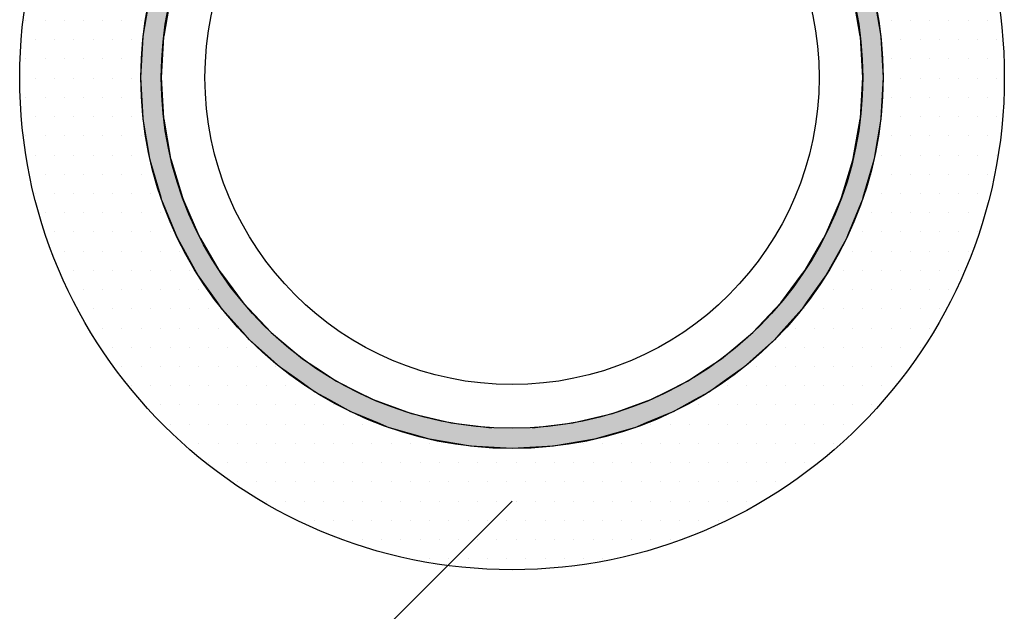
# Model space of a CAD drawing. Extents: x 183 to 2240, y -4655 to -3311.
# Drawn here: x 405 to 565, y -4406 to -4309 of the extents above; entities that cross this region are included whole.
import ezdxf

# ---------------------------------------------------------------- set-up
doc = ezdxf.new("R2010")
doc.units = 0
doc.header["$LTSCALE"] = 2
doc.layers.get('0').update_dxf_attribs({"linetype": 'CONTINUOUS'})

# ---------------------------------------------------------------- blocks, each defined once
blk = doc.blocks.new('*X671')
at = {"color": 0}
for p, q in [((405.625, -4309.5), (405.625, -4309.5)), ((408.75, -4309.5), (408.75, -4309.5)), ((411.875, -4309.5), (411.875, -4309.5)), ((415, -4309.5), (415, -4309.5)), ((418.125, -4309.5), (418.125, -4309.5)), ((421.25, -4309.5), (421.25, -4309.5)), ((424.375, -4309.5), (424.375, -4309.5)), ((546.25, -4309.5), (546.25, -4309.5)), ((549.375, -4309.5), (549.375, -4309.5)), ((552.5, -4309.5), (552.5, -4309.5)), ((555.625, -4309.5), (555.625, -4309.5)), ((558.75, -4309.5), (558.75, -4309.5)), ((561.875, -4309.5), (561.875, -4309.5)), ((407.1875, -4312.625), (407.1875, -4312.625)), ((410.3125, -4312.625), (410.3125, -4312.625)), ((413.4375, -4312.625), (413.4375, -4312.625)), ((416.5625, -4312.625), (416.5625, -4312.625)), ((419.6875, -4312.625), (419.6875, -4312.625)), ((422.8125, -4312.625), (422.8125, -4312.625)), ((544.6875, -4312.625), (544.6875, -4312.625)), ((547.8125, -4312.625), (547.8125, -4312.625)), ((550.9375, -4312.625), (550.9375, -4312.625)), ((554.0625, -4312.625), (554.0625, -4312.625)), ((557.1875, -4312.625), (557.1875, -4312.625)), ((560.3125, -4312.625), (560.3125, -4312.625)), ((563.4375, -4312.625), (563.4375, -4312.625)), ((405.625, -4315.75), (405.625, -4315.75)), ((408.75, -4315.75), (408.75, -4315.75)), ((411.875, -4315.75), (411.875, -4315.75)), ((415, -4315.75), (415, -4315.75)), ((418.125, -4315.75), (418.125, -4315.75)), ((421.25, -4315.75), (421.25, -4315.75)), ((424.375, -4315.75), (424.375, -4315.75)), ((546.25, -4315.75), (546.25, -4315.75)), ((549.375, -4315.75), (549.375, -4315.75)), ((552.5, -4315.75), (552.5, -4315.75)), ((555.625, -4315.75), (555.625, -4315.75)), ((558.75, -4315.75), (558.75, -4315.75)), ((561.875, -4315.75), (561.875, -4315.75)), ((407.1875, -4318.875), (407.1875, -4318.875)), ((410.3125, -4318.875), (410.3125, -4318.875)), ((413.4375, -4318.875), (413.4375, -4318.875)), ((416.5625, -4318.875), (416.5625, -4318.875)), ((419.6875, -4318.875), (419.6875, -4318.875)), ((422.8125, -4318.875), (422.8125, -4318.875)), ((547.8125, -4318.875), (547.8125, -4318.875)), ((550.9375, -4318.875), (550.9375, -4318.875)), ((554.0625, -4318.875), (554.0625, -4318.875)), ((557.1875, -4318.875), (557.1875, -4318.875)), ((560.3125, -4318.875), (560.3125, -4318.875)), ((563.4375, -4318.875), (563.4375, -4318.875)), ((405.625, -4322), (405.625, -4322)), ((408.75, -4322), (408.75, -4322)), ((411.875, -4322), (411.875, -4322)), ((415, -4322), (415, -4322)), ((418.125, -4322), (418.125, -4322)), ((421.25, -4322), (421.25, -4322)), ((424.375, -4322), (424.375, -4322)), ((546.25, -4322), (546.25, -4322)), ((549.375, -4322), (549.375, -4322)), ((552.5, -4322), (552.5, -4322)), ((555.625, -4322), (555.625, -4322)), ((558.75, -4322), (558.75, -4322)), ((561.875, -4322), (561.875, -4322)), ((407.1875, -4325.125), (407.1875, -4325.125)), ((410.3125, -4325.125), (410.3125, -4325.125)), ((413.4375, -4325.125), (413.4375, -4325.125)), ((416.5625, -4325.125), (416.5625, -4325.125)), ((419.6875, -4325.125), (419.6875, -4325.125)), ((422.8125, -4325.125), (422.8125, -4325.125)), ((544.6875, -4325.125), (544.6875, -4325.125)), ((547.8125, -4325.125), (547.8125, -4325.125)), ((550.9375, -4325.125), (550.9375, -4325.125)), ((554.0625, -4325.125), (554.0625, -4325.125)), ((557.1875, -4325.125), (557.1875, -4325.125)), ((560.3125, -4325.125), (560.3125, -4325.125)), ((563.4375, -4325.125), (563.4375, -4325.125)), ((405.625, -4328.25), (405.625, -4328.25)), ((408.75, -4328.25), (408.75, -4328.25)), ((411.875, -4328.25), (411.875, -4328.25)), ((415, -4328.25), (415, -4328.25)), ((418.125, -4328.25), (418.125, -4328.25)), ((421.25, -4328.25), (421.25, -4328.25)), ((424.375, -4328.25), (424.375, -4328.25)), ((546.25, -4328.25), (546.25, -4328.25)), ((549.375, -4328.25), (549.375, -4328.25)), ((552.5, -4328.25), (552.5, -4328.25)), ((555.625, -4328.25), (555.625, -4328.25)), ((558.75, -4328.25), (558.75, -4328.25)), ((561.875, -4328.25), (561.875, -4328.25)), ((407.1875, -4331.375), (407.1875, -4331.375)), ((410.3125, -4331.375), (410.3125, -4331.375)), ((413.4375, -4331.375), (413.4375, -4331.375)), ((416.5625, -4331.375), (416.5625, -4331.375)), ((419.6875, -4331.375), (419.6875, -4331.375)), ((422.8125, -4331.375), (422.8125, -4331.375)), ((544.6875, -4331.375), (544.6875, -4331.375)), ((547.8125, -4331.375), (547.8125, -4331.375)), ((550.9375, -4331.375), (550.9375, -4331.375)), ((554.0625, -4331.375), (554.0625, -4331.375)), ((557.1875, -4331.375), (557.1875, -4331.375)), ((560.3125, -4331.375), (560.3125, -4331.375)), ((563.4375, -4331.375), (563.4375, -4331.375)), ((408.75, -4334.5), (408.75, -4334.5)), ((411.875, -4334.5), (411.875, -4334.5)), ((415, -4334.5), (415, -4334.5)), ((418.125, -4334.5), (418.125, -4334.5)), ((421.25, -4334.5), (421.25, -4334.5)), ((424.375, -4334.5), (424.375, -4334.5)), ((543.125, -4334.5), (543.125, -4334.5)), ((546.25, -4334.5), (546.25, -4334.5)), ((549.375, -4334.5), (549.375, -4334.5)), ((552.5, -4334.5), (552.5, -4334.5)), ((555.625, -4334.5), (555.625, -4334.5)), ((558.75, -4334.5), (558.75, -4334.5)), ((561.875, -4334.5), (561.875, -4334.5)), ((407.1875, -4337.625), (407.1875, -4337.625)), ((410.3125, -4337.625), (410.3125, -4337.625)), ((413.4375, -4337.625), (413.4375, -4337.625)), ((416.5625, -4337.625), (416.5625, -4337.625)), ((419.6875, -4337.625), (419.6875, -4337.625)), ((422.8125, -4337.625), (422.8125, -4337.625)), ((425.9375, -4337.625), (425.9375, -4337.625)), ((544.6875, -4337.625), (544.6875, -4337.625)), ((547.8125, -4337.625), (547.8125, -4337.625)), ((550.9375, -4337.625), (550.9375, -4337.625)), ((554.0625, -4337.625), (554.0625, -4337.625)), ((557.1875, -4337.625), (557.1875, -4337.625)), ((560.3125, -4337.625), (560.3125, -4337.625)), ((408.75, -4340.75), (408.75, -4340.75)), ((411.875, -4340.75), (411.875, -4340.75)), ((415, -4340.75), (415, -4340.75)), ((418.125, -4340.75), (418.125, -4340.75)), ((421.25, -4340.75), (421.25, -4340.75)), ((424.375, -4340.75), (424.375, -4340.75)), ((427.5, -4340.75), (427.5, -4340.75)), ((543.125, -4340.75), (543.125, -4340.75)), ((546.25, -4340.75), (546.25, -4340.75)), ((549.375, -4340.75), (549.375, -4340.75)), ((552.5, -4340.75), (552.5, -4340.75)), ((555.625, -4340.75), (555.625, -4340.75)), ((558.75, -4340.75), (558.75, -4340.75)), ((410.3125, -4343.875), (410.3125, -4343.875)), ((413.4375, -4343.875), (413.4375, -4343.875)), ((416.5625, -4343.875), (416.5625, -4343.875)), ((419.6875, -4343.875), (419.6875, -4343.875)), ((422.8125, -4343.875), (422.8125, -4343.875)), ((425.9375, -4343.875), (425.9375, -4343.875)), ((429.0625, -4343.875), (429.0625, -4343.875)), ((541.5625, -4343.875), (541.5625, -4343.875)), ((544.6875, -4343.875), (544.6875, -4343.875)), ((547.8125, -4343.875), (547.8125, -4343.875)), ((550.9375, -4343.875), (550.9375, -4343.875)), ((554.0625, -4343.875), (554.0625, -4343.875)), ((557.1875, -4343.875), (557.1875, -4343.875)), ((560.3125, -4343.875), (560.3125, -4343.875)), ((411.875, -4347), (411.875, -4347)), ((415, -4347), (415, -4347)), ((418.125, -4347), (418.125, -4347)), ((421.25, -4347), (421.25, -4347)), ((424.375, -4347), (424.375, -4347)), ((427.5, -4347), (427.5, -4347)), ((430.625, -4347), (430.625, -4347)), ((540, -4347), (540, -4347)), ((543.125, -4347), (543.125, -4347)), ((546.25, -4347), (546.25, -4347)), ((549.375, -4347), (549.375, -4347)), ((552.5, -4347), (552.5, -4347)), ((555.625, -4347), (555.625, -4347)), ((558.75, -4347), (558.75, -4347)), ((413.4375, -4350.125), (413.4375, -4350.125)), ((416.5625, -4350.125), (416.5625, -4350.125)), ((419.6875, -4350.125), (419.6875, -4350.125)), ((422.8125, -4350.125), (422.8125, -4350.125)), ((425.9375, -4350.125), (425.9375, -4350.125)), ((429.0625, -4350.125), (429.0625, -4350.125)), ((432.1875, -4350.125), (432.1875, -4350.125)), ((538.4375, -4350.125), (538.4375, -4350.125)), ((541.5625, -4350.125), (541.5625, -4350.125)), ((544.6875, -4350.125), (544.6875, -4350.125)), ((547.8125, -4350.125), (547.8125, -4350.125)), ((550.9375, -4350.125), (550.9375, -4350.125)), ((554.0625, -4350.125), (554.0625, -4350.125)), ((557.1875, -4350.125), (557.1875, -4350.125)), ((415, -4353.25), (415, -4353.25)), ((418.125, -4353.25), (418.125, -4353.25)), ((421.25, -4353.25), (421.25, -4353.25)), ((424.375, -4353.25), (424.375, -4353.25)), ((427.5, -4353.25), (427.5, -4353.25)), ((430.625, -4353.25), (430.625, -4353.25)), ((433.75, -4353.25), (433.75, -4353.25)), ((536.875, -4353.25), (536.875, -4353.25)), ((540, -4353.25), (540, -4353.25)), ((543.125, -4353.25), (543.125, -4353.25)), ((546.25, -4353.25), (546.25, -4353.25)), ((549.375, -4353.25), (549.375, -4353.25)), ((552.5, -4353.25), (552.5, -4353.25)), ((555.625, -4353.25), (555.625, -4353.25)), ((416.5625, -4356.375), (416.5625, -4356.375)), ((419.6875, -4356.375), (419.6875, -4356.375)), ((422.8125, -4356.375), (422.8125, -4356.375)), ((425.9375, -4356.375), (425.9375, -4356.375)), ((429.0625, -4356.375), (429.0625, -4356.375)), ((432.1875, -4356.375), (432.1875, -4356.375)), ((435.3125, -4356.375), (435.3125, -4356.375)), ((532.1875, -4356.375), (532.1875, -4356.375)), ((535.3125, -4356.375), (535.3125, -4356.375)), ((538.4375, -4356.375), (538.4375, -4356.375)), ((541.5625, -4356.375), (541.5625, -4356.375)), ((544.6875, -4356.375), (544.6875, -4356.375)), ((547.8125, -4356.375), (547.8125, -4356.375)), ((550.9375, -4356.375), (550.9375, -4356.375)), ((554.0625, -4356.375), (554.0625, -4356.375)), ((418.125, -4359.5), (418.125, -4359.5)), ((421.25, -4359.5), (421.25, -4359.5)), ((424.375, -4359.5), (424.375, -4359.5)), ((427.5, -4359.5), (427.5, -4359.5)), ((430.625, -4359.5), (430.625, -4359.5)), ((433.75, -4359.5), (433.75, -4359.5)), ((436.875, -4359.5), (436.875, -4359.5)), ((440, -4359.5), (440, -4359.5)), ((530.625, -4359.5), (530.625, -4359.5)), ((533.75, -4359.5), (533.75, -4359.5)), ((536.875, -4359.5), (536.875, -4359.5)), ((540, -4359.5), (540, -4359.5)), ((543.125, -4359.5), (543.125, -4359.5)), ((546.25, -4359.5), (546.25, -4359.5)), ((549.375, -4359.5), (549.375, -4359.5)), ((552.5, -4359.5), (552.5, -4359.5)), ((419.6875, -4362.625), (419.6875, -4362.625)), ((422.8125, -4362.625), (422.8125, -4362.625)), ((425.9375, -4362.625), (425.9375, -4362.625)), ((429.0625, -4362.625), (429.0625, -4362.625)), ((432.1875, -4362.625), (432.1875, -4362.625)), ((435.3125, -4362.625), (435.3125, -4362.625)), ((438.4375, -4362.625), (438.4375, -4362.625)), ((441.5625, -4362.625), (441.5625, -4362.625)), ((529.0625, -4362.625), (529.0625, -4362.625)), ((532.1875, -4362.625), (532.1875, -4362.625)), ((535.3125, -4362.625), (535.3125, -4362.625)), ((538.4375, -4362.625), (538.4375, -4362.625)), ((541.5625, -4362.625), (541.5625, -4362.625)), ((544.6875, -4362.625), (544.6875, -4362.625)), ((547.8125, -4362.625), (547.8125, -4362.625)), ((550.9375, -4362.625), (550.9375, -4362.625)), ((421.25, -4365.75), (421.25, -4365.75)), ((424.375, -4365.75), (424.375, -4365.75)), ((427.5, -4365.75), (427.5, -4365.75)), ((430.625, -4365.75), (430.625, -4365.75)), ((433.75, -4365.75), (433.75, -4365.75)), ((436.875, -4365.75), (436.875, -4365.75)), ((440, -4365.75), (440, -4365.75)), ((443.125, -4365.75), (443.125, -4365.75)), ((446.25, -4365.75), (446.25, -4365.75)), ((524.375, -4365.75), (524.375, -4365.75)), ((527.5, -4365.75), (527.5, -4365.75)), ((530.625, -4365.75), (530.625, -4365.75)), ((533.75, -4365.75), (533.75, -4365.75)), ((536.875, -4365.75), (536.875, -4365.75)), ((540, -4365.75), (540, -4365.75)), ((543.125, -4365.75), (543.125, -4365.75)), ((546.25, -4365.75), (546.25, -4365.75)), ((549.375, -4365.75), (549.375, -4365.75)), ((422.8125, -4368.875), (422.8125, -4368.875)), ((425.9375, -4368.875), (425.9375, -4368.875)), ((429.0625, -4368.875), (429.0625, -4368.875)), ((432.1875, -4368.875), (432.1875, -4368.875)), ((435.3125, -4368.875), (435.3125, -4368.875)), ((438.4375, -4368.875), (438.4375, -4368.875)), ((441.5625, -4368.875), (441.5625, -4368.875)), ((444.6875, -4368.875), (444.6875, -4368.875)), ((447.8125, -4368.875), (447.8125, -4368.875)), ((450.9375, -4368.875), (450.9375, -4368.875)), ((519.6875, -4368.875), (519.6875, -4368.875)), ((522.8125, -4368.875), (522.8125, -4368.875)), ((525.9375, -4368.875), (525.9375, -4368.875)), ((529.0625, -4368.875), (529.0625, -4368.875)), ((532.1875, -4368.875), (532.1875, -4368.875)), ((535.3125, -4368.875), (535.3125, -4368.875)), ((538.4375, -4368.875), (538.4375, -4368.875)), ((541.5625, -4368.875), (541.5625, -4368.875)), ((544.6875, -4368.875), (544.6875, -4368.875)), ((427.5, -4372), (427.5, -4372)), ((430.625, -4372), (430.625, -4372)), ((433.75, -4372), (433.75, -4372)), ((436.875, -4372), (436.875, -4372)), ((440, -4372), (440, -4372)), ((443.125, -4372), (443.125, -4372)), ((446.25, -4372), (446.25, -4372)), ((449.375, -4372), (449.375, -4372)), ((452.5, -4372), (452.5, -4372)), ((455.625, -4372), (455.625, -4372)), ((515, -4372), (515, -4372)), ((518.125, -4372), (518.125, -4372)), ((521.25, -4372), (521.25, -4372)), ((524.375, -4372), (524.375, -4372)), ((527.5, -4372), (527.5, -4372)), ((530.625, -4372), (530.625, -4372)), ((533.75, -4372), (533.75, -4372)), ((536.875, -4372), (536.875, -4372)), ((540, -4372), (540, -4372)), ((543.125, -4372), (543.125, -4372)), ((429.0625, -4375.125), (429.0625, -4375.125)), ((432.1875, -4375.125), (432.1875, -4375.125)), ((435.3125, -4375.125), (435.3125, -4375.125)), ((438.4375, -4375.125), (438.4375, -4375.125)), ((441.5625, -4375.125), (441.5625, -4375.125)), ((444.6875, -4375.125), (444.6875, -4375.125)), ((447.8125, -4375.125), (447.8125, -4375.125)), ((450.9375, -4375.125), (450.9375, -4375.125)), ((454.0625, -4375.125), (454.0625, -4375.125)), ((457.1875, -4375.125), (457.1875, -4375.125)), ((460.3125, -4375.125), (460.3125, -4375.125)), ((507.1875, -4375.125), (507.1875, -4375.125)), ((510.3125, -4375.125), (510.3125, -4375.125)), ((513.4375, -4375.125), (513.4375, -4375.125)), ((516.5625, -4375.125), (516.5625, -4375.125)), ((519.6875, -4375.125), (519.6875, -4375.125)), ((522.8125, -4375.125), (522.8125, -4375.125)), ((525.9375, -4375.125), (525.9375, -4375.125)), ((529.0625, -4375.125), (529.0625, -4375.125)), ((532.1875, -4375.125), (532.1875, -4375.125)), ((535.3125, -4375.125), (535.3125, -4375.125)), ((538.4375, -4375.125), (538.4375, -4375.125)), ((433.75, -4378.25), (433.75, -4378.25)), ((436.875, -4378.25), (436.875, -4378.25)), ((440, -4378.25), (440, -4378.25)), ((443.125, -4378.25), (443.125, -4378.25)), ((446.25, -4378.25), (446.25, -4378.25)), ((449.375, -4378.25), (449.375, -4378.25)), ((452.5, -4378.25), (452.5, -4378.25)), ((455.625, -4378.25), (455.625, -4378.25)), ((458.75, -4378.25), (458.75, -4378.25)), ((461.875, -4378.25), (461.875, -4378.25)), ((465, -4378.25), (465, -4378.25)), ((468.125, -4378.25), (468.125, -4378.25)), ((471.25, -4378.25), (471.25, -4378.25)), ((474.375, -4378.25), (474.375, -4378.25)), ((496.25, -4378.25), (496.25, -4378.25)), ((499.375, -4378.25), (499.375, -4378.25)), ((502.5, -4378.25), (502.5, -4378.25)), ((505.625, -4378.25), (505.625, -4378.25)), ((508.75, -4378.25), (508.75, -4378.25)), ((511.875, -4378.25), (511.875, -4378.25)), ((515, -4378.25), (515, -4378.25)), ((518.125, -4378.25), (518.125, -4378.25)), ((521.25, -4378.25), (521.25, -4378.25)), ((524.375, -4378.25), (524.375, -4378.25)), ((527.5, -4378.25), (527.5, -4378.25)), ((530.625, -4378.25), (530.625, -4378.25)), ((533.75, -4378.25), (533.75, -4378.25)), ((536.875, -4378.25), (536.875, -4378.25)), ((435.3125, -4381.375), (435.3125, -4381.375)), ((438.4375, -4381.375), (438.4375, -4381.375)), ((441.5625, -4381.375), (441.5625, -4381.375)), ((444.6875, -4381.375), (444.6875, -4381.375)), ((447.8125, -4381.375), (447.8125, -4381.375)), ((450.9375, -4381.375), (450.9375, -4381.375)), ((454.0625, -4381.375), (454.0625, -4381.375)), ((457.1875, -4381.375), (457.1875, -4381.375)), ((460.3125, -4381.375), (460.3125, -4381.375)), ((463.4375, -4381.375), (463.4375, -4381.375)), ((466.5625, -4381.375), (466.5625, -4381.375)), ((469.6875, -4381.375), (469.6875, -4381.375)), ((472.8125, -4381.375), (472.8125, -4381.375)), ((475.9375, -4381.375), (475.9375, -4381.375)), ((479.0625, -4381.375), (479.0625, -4381.375)), ((482.1875, -4381.375), (482.1875, -4381.375)), ((485.3125, -4381.375), (485.3125, -4381.375)), ((488.4375, -4381.375), (488.4375, -4381.375)), ((491.5625, -4381.375), (491.5625, -4381.375)), ((494.6875, -4381.375), (494.6875, -4381.375)), ((497.8125, -4381.375), (497.8125, -4381.375)), ((500.9375, -4381.375), (500.9375, -4381.375)), ((504.0625, -4381.375), (504.0625, -4381.375)), ((507.1875, -4381.375), (507.1875, -4381.375)), ((510.3125, -4381.375), (510.3125, -4381.375)), ((513.4375, -4381.375), (513.4375, -4381.375)), ((516.5625, -4381.375), (516.5625, -4381.375)), ((519.6875, -4381.375), (519.6875, -4381.375)), ((522.8125, -4381.375), (522.8125, -4381.375)), ((525.9375, -4381.375), (525.9375, -4381.375)), ((529.0625, -4381.375), (529.0625, -4381.375)), ((532.1875, -4381.375), (532.1875, -4381.375)), ((440, -4384.5), (440, -4384.5)), ((443.125, -4384.5), (443.125, -4384.5)), ((446.25, -4384.5), (446.25, -4384.5)), ((449.375, -4384.5), (449.375, -4384.5)), ((452.5, -4384.5), (452.5, -4384.5)), ((455.625, -4384.5), (455.625, -4384.5)), ((458.75, -4384.5), (458.75, -4384.5)), ((461.875, -4384.5), (461.875, -4384.5)), ((465, -4384.5), (465, -4384.5)), ((468.125, -4384.5), (468.125, -4384.5)), ((471.25, -4384.5), (471.25, -4384.5)), ((474.375, -4384.5), (474.375, -4384.5)), ((477.5, -4384.5), (477.5, -4384.5)), ((480.625, -4384.5), (480.625, -4384.5)), ((483.75, -4384.5), (483.75, -4384.5)), ((486.875, -4384.5), (486.875, -4384.5)), ((490, -4384.5), (490, -4384.5)), ((493.125, -4384.5), (493.125, -4384.5)), ((496.25, -4384.5), (496.25, -4384.5)), ((499.375, -4384.5), (499.375, -4384.5)), ((502.5, -4384.5), (502.5, -4384.5)), ((505.625, -4384.5), (505.625, -4384.5)), ((508.75, -4384.5), (508.75, -4384.5)), ((511.875, -4384.5), (511.875, -4384.5)), ((515, -4384.5), (515, -4384.5)), ((518.125, -4384.5), (518.125, -4384.5)), ((521.25, -4384.5), (521.25, -4384.5)), ((524.375, -4384.5), (524.375, -4384.5)), ((527.5, -4384.5), (527.5, -4384.5)), ((444.6875, -4387.625), (444.6875, -4387.625)), ((447.8125, -4387.625), (447.8125, -4387.625)), ((450.9375, -4387.625), (450.9375, -4387.625)), ((454.0625, -4387.625), (454.0625, -4387.625)), ((457.1875, -4387.625), (457.1875, -4387.625)), ((460.3125, -4387.625), (460.3125, -4387.625)), ((463.4375, -4387.625), (463.4375, -4387.625)), ((466.5625, -4387.625), (466.5625, -4387.625)), ((469.6875, -4387.625), (469.6875, -4387.625)), ((472.8125, -4387.625), (472.8125, -4387.625)), ((475.9375, -4387.625), (475.9375, -4387.625)), ((479.0625, -4387.625), (479.0625, -4387.625)), ((482.1875, -4387.625), (482.1875, -4387.625)), ((485.3125, -4387.625), (485.3125, -4387.625)), ((488.4375, -4387.625), (488.4375, -4387.625)), ((491.5625, -4387.625), (491.5625, -4387.625)), ((494.6875, -4387.625), (494.6875, -4387.625)), ((497.8125, -4387.625), (497.8125, -4387.625)), ((500.9375, -4387.625), (500.9375, -4387.625)), ((504.0625, -4387.625), (504.0625, -4387.625)), ((507.1875, -4387.625), (507.1875, -4387.625)), ((510.3125, -4387.625), (510.3125, -4387.625)), ((513.4375, -4387.625), (513.4375, -4387.625)), ((516.5625, -4387.625), (516.5625, -4387.625)), ((519.6875, -4387.625), (519.6875, -4387.625)), ((522.8125, -4387.625), (522.8125, -4387.625)), ((452.5, -4390.75), (452.5, -4390.75)), ((455.625, -4390.75), (455.625, -4390.75)), ((458.75, -4390.75), (458.75, -4390.75)), ((461.875, -4390.75), (461.875, -4390.75)), ((465, -4390.75), (465, -4390.75)), ((468.125, -4390.75), (468.125, -4390.75)), ((471.25, -4390.75), (471.25, -4390.75)), ((474.375, -4390.75), (474.375, -4390.75)), ((477.5, -4390.75), (477.5, -4390.75)), ((480.625, -4390.75), (480.625, -4390.75)), ((483.75, -4390.75), (483.75, -4390.75)), ((486.875, -4390.75), (486.875, -4390.75)), ((490, -4390.75), (490, -4390.75)), ((493.125, -4390.75), (493.125, -4390.75)), ((496.25, -4390.75), (496.25, -4390.75)), ((499.375, -4390.75), (499.375, -4390.75)), ((502.5, -4390.75), (502.5, -4390.75)), ((505.625, -4390.75), (505.625, -4390.75)), ((508.75, -4390.75), (508.75, -4390.75)), ((511.875, -4390.75), (511.875, -4390.75)), ((515, -4390.75), (515, -4390.75)), ((518.125, -4390.75), (518.125, -4390.75)), ((457.1875, -4393.875), (457.1875, -4393.875)), ((460.3125, -4393.875), (460.3125, -4393.875)), ((463.4375, -4393.875), (463.4375, -4393.875)), ((466.5625, -4393.875), (466.5625, -4393.875)), ((469.6875, -4393.875), (469.6875, -4393.875)), ((472.8125, -4393.875), (472.8125, -4393.875)), ((475.9375, -4393.875), (475.9375, -4393.875)), ((479.0625, -4393.875), (479.0625, -4393.875)), ((482.1875, -4393.875), (482.1875, -4393.875)), ((485.3125, -4393.875), (485.3125, -4393.875)), ((488.4375, -4393.875), (488.4375, -4393.875)), ((491.5625, -4393.875), (491.5625, -4393.875)), ((494.6875, -4393.875), (494.6875, -4393.875)), ((497.8125, -4393.875), (497.8125, -4393.875)), ((500.9375, -4393.875), (500.9375, -4393.875)), ((504.0625, -4393.875), (504.0625, -4393.875)), ((507.1875, -4393.875), (507.1875, -4393.875)), ((510.3125, -4393.875), (510.3125, -4393.875)), ((468.125, -4397), (468.125, -4397)), ((471.25, -4397), (471.25, -4397)), ((474.375, -4397), (474.375, -4397)), ((477.5, -4397), (477.5, -4397)), ((480.625, -4397), (480.625, -4397)), ((483.75, -4397), (483.75, -4397)), ((486.875, -4397), (486.875, -4397)), ((490, -4397), (490, -4397)), ((493.125, -4397), (493.125, -4397)), ((496.25, -4397), (496.25, -4397)), ((499.375, -4397), (499.375, -4397))]:
    blk.add_line(p, q, dxfattribs=at)
blk = doc.blocks.new('*U672')
at = {"color": 7, "linetype": 'CONTINUOUS'}
for p, q in [((424.72, -4312.03), (425.8, -4305.64)), ((429.17, -4305.64), (428.05, -4312.03)), ((541.23, -4312.03), (540.1, -4305.64)), ((543.47, -4305.64), (544.56, -4312.03)), ((424.34, -4318.78), (424.71, -4312.16)), ((424.71, -4312.16), (424.72, -4312.03)), ((428.02, -4312.16), (427.64, -4318.78)), ((428.05, -4312.03), (428.02, -4312.16)), ((541.25, -4312.16), (541.23, -4312.03)), ((541.64, -4318.78), (541.25, -4312.16)), ((544.56, -4312.03), (544.57, -4312.16)), ((544.57, -4312.16), (544.94, -4318.78)), ((424.71, -4325.4), (424.34, -4318.78)), ((427.64, -4318.78), (428.02, -4325.4)), ((541.25, -4325.4), (541.64, -4318.78)), ((544.94, -4318.78), (544.57, -4325.4)), ((424.72, -4325.53), (424.71, -4325.4)), ((425.8, -4331.93), (424.72, -4325.53)), ((428.02, -4325.4), (428.05, -4325.53)), ((428.05, -4325.53), (429.17, -4331.93)), ((540.1, -4331.93), (541.23, -4325.53)), ((541.23, -4325.53), (541.25, -4325.4)), ((544.56, -4325.53), (543.47, -4331.93)), ((544.57, -4325.4), (544.56, -4325.53)), ((425.85, -4332.2), (425.8, -4331.93)), ((427.6, -4338.28), (425.85, -4332.2)), ((429.17, -4331.93), (429.26, -4332.2)), ((429.26, -4332.2), (431.07, -4338.28)), ((538.2, -4338.28), (540.02, -4332.2)), ((540.02, -4332.2), (540.1, -4331.93)), ((543.43, -4332.2), (541.67, -4338.28)), ((543.47, -4331.93), (543.43, -4332.2)), ((427.72, -4338.7), (427.6, -4338.28)), ((430.07, -4344.36), (427.72, -4338.7)), ((431.07, -4338.28), (431.26, -4338.7)), ((431.26, -4338.7), (433.7, -4344.36)), ((535.57, -4344.36), (538.02, -4338.7)), ((538.02, -4338.7), (538.2, -4338.28)), ((541.55, -4338.7), (539.21, -4344.36)), ((541.67, -4338.28), (541.55, -4338.7)), ((430.31, -4344.94), (430.07, -4344.36)), ((433.16, -4350.1), (430.31, -4344.94)), ((433.7, -4344.36), (434.04, -4344.94)), ((434.04, -4344.94), (437.01, -4350.1)), ((532.26, -4350.1), (535.24, -4344.94)), ((535.24, -4344.94), (535.57, -4344.36)), ((538.97, -4344.94), (536.11, -4350.1)), ((539.21, -4344.36), (538.97, -4344.94)), ((433.58, -4350.86), (433.16, -4350.1)), ((437.01, -4350.1), (437.58, -4350.86)), ((531.69, -4350.86), (532.26, -4350.1)), ((536.11, -4350.1), (535.69, -4350.86)), ((436.81, -4355.42), (433.58, -4350.86)), ((437.58, -4350.86), (440.97, -4355.42)), ((528.3, -4355.42), (531.69, -4350.86)), ((535.69, -4350.86), (532.46, -4355.42)), ((437.49, -4356.38), (436.81, -4355.42)), ((440.95, -4360.24), (437.49, -4356.38)), ((440.97, -4355.42), (441.88, -4356.38)), ((441.88, -4356.38), (445.52, -4360.24)), ((523.75, -4360.24), (527.4, -4356.38)), ((527.4, -4356.38), (528.3, -4355.42)), ((531.78, -4356.38), (528.33, -4360.24)), ((532.46, -4355.42), (531.78, -4356.38)), ((442, -4361.42), (440.95, -4360.24)), ((445.45, -4364.5), (442, -4361.42)), ((445.52, -4360.24), (446.93, -4361.42)), ((446.93, -4361.42), (450.6, -4364.5)), ((518.67, -4364.5), (522.35, -4361.42)), ((522.35, -4361.42), (523.75, -4360.24)), ((527.28, -4361.42), (523.83, -4364.5)), ((528.33, -4360.24), (527.28, -4361.42)), ((447.04, -4365.93), (445.45, -4364.5)), ((450.6, -4364.5), (452.76, -4365.93)), ((516.51, -4365.93), (518.67, -4364.5)), ((523.83, -4364.5), (522.23, -4365.93)), ((450.17, -4368.15), (447.04, -4365.93)), ((452.76, -4365.93), (456.14, -4368.15)), ((513.14, -4368.15), (516.51, -4365.93)), ((522.23, -4365.93), (519.11, -4368.15)), ((452.56, -4369.84), (450.17, -4368.15)), ((456.14, -4368.15), (459.51, -4369.84)), ((509.76, -4369.84), (513.14, -4368.15)), ((519.11, -4368.15), (516.72, -4369.84)), ((454.87, -4371.12), (452.56, -4369.84)), ((458.47, -4373.11), (454.87, -4371.12)), ((459.51, -4369.84), (462.06, -4371.12)), ((462.06, -4371.12), (467.53, -4373.11)), ((501.75, -4373.11), (507.21, -4371.12)), ((507.21, -4371.12), (509.76, -4369.84)), ((514.4, -4371.12), (510.8, -4373.11)), ((516.72, -4369.84), (514.4, -4371.12)), ((459.14, -4373.39), (458.47, -4373.11)), ((462.83, -4374.92), (459.14, -4373.39)), ((467.53, -4373.11), (468.29, -4373.39)), ((468.29, -4373.39), (474.74, -4374.92)), ((494.53, -4374.92), (500.98, -4373.39)), ((500.98, -4373.39), (501.75, -4373.11)), ((510.13, -4373.39), (506.44, -4374.92)), ((510.8, -4373.11), (510.13, -4373.39)), ((464.69, -4375.69), (462.83, -4374.92)), ((464.72, -4375.7), (464.69, -4375.69)), ((471.22, -4377.57), (464.72, -4375.7)), ((474.74, -4374.92), (481.32, -4375.69)), ((487.95, -4375.69), (494.53, -4374.92)), ((504.55, -4375.7), (498.05, -4377.57)), ((504.58, -4375.69), (504.55, -4375.7)), ((506.44, -4374.92), (504.58, -4375.69)), ((477.89, -4378.7), (471.22, -4377.57)), ((498.05, -4377.57), (491.39, -4378.7)), ((484.64, -4379.08), (477.89, -4378.7)), ((491.39, -4378.7), (484.64, -4379.08))]:
    blk.add_line(p, q, dxfattribs=at)
at = {"color": 7, "linetype": 'CONTINUOUS', "extrusion": (0, 0, -1)}
for points in [[(-425.8, -4305.64), (-428.05, -4312.03), (-424.72, -4312.03)], [(-425.8, -4305.64), (-429.17, -4305.64), (-428.05, -4312.03)], [(-540.1, -4305.64), (-544.56, -4312.03), (-541.23, -4312.03)], [(-540.1, -4305.64), (-543.47, -4305.64), (-544.56, -4312.03)], [(-424.71, -4312.16), (-427.64, -4318.78), (-424.34, -4318.78)], [(-424.72, -4312.03), (-428.02, -4312.16), (-424.71, -4312.16)], [(-424.71, -4312.16), (-428.02, -4312.16), (-427.64, -4318.78)], [(-424.72, -4312.03), (-428.05, -4312.03), (-428.02, -4312.16)], [(-541.23, -4312.03), (-544.57, -4312.16), (-541.25, -4312.16)], [(-541.23, -4312.03), (-544.56, -4312.03), (-544.57, -4312.16)], [(-541.25, -4312.16), (-544.94, -4318.78), (-541.64, -4318.78)], [(-541.25, -4312.16), (-544.57, -4312.16), (-544.94, -4318.78)], [(-424.34, -4318.78), (-428.02, -4325.4), (-424.71, -4325.4)], [(-424.34, -4318.78), (-427.64, -4318.78), (-428.02, -4325.4)], [(-541.64, -4318.78), (-544.57, -4325.4), (-541.25, -4325.4)], [(-541.64, -4318.78), (-544.94, -4318.78), (-544.57, -4325.4)], [(-424.71, -4325.4), (-428.05, -4325.53), (-424.72, -4325.53)], [(-424.71, -4325.4), (-428.02, -4325.4), (-428.05, -4325.53)], [(-424.72, -4325.53), (-429.17, -4331.93), (-425.8, -4331.93)], [(-424.72, -4325.53), (-428.05, -4325.53), (-429.17, -4331.93)], [(-541.23, -4325.53), (-543.47, -4331.93), (-540.1, -4331.93)], [(-541.25, -4325.4), (-544.56, -4325.53), (-541.23, -4325.53)], [(-541.23, -4325.53), (-544.56, -4325.53), (-543.47, -4331.93)], [(-541.25, -4325.4), (-544.57, -4325.4), (-544.56, -4325.53)], [(-425.8, -4331.93), (-429.26, -4332.2), (-425.85, -4332.2)], [(-425.8, -4331.93), (-429.17, -4331.93), (-429.26, -4332.2)], [(-425.85, -4332.2), (-431.07, -4338.28), (-427.6, -4338.28)], [(-425.85, -4332.2), (-429.26, -4332.2), (-431.07, -4338.28)], [(-540.02, -4332.2), (-541.67, -4338.28), (-538.2, -4338.28)], [(-540.1, -4331.93), (-543.43, -4332.2), (-540.02, -4332.2)], [(-540.02, -4332.2), (-543.43, -4332.2), (-541.67, -4338.28)], [(-540.1, -4331.93), (-543.47, -4331.93), (-543.43, -4332.2)], [(-427.6, -4338.28), (-431.26, -4338.7), (-427.72, -4338.7)], [(-427.6, -4338.28), (-431.07, -4338.28), (-431.26, -4338.7)], [(-427.72, -4338.7), (-433.7, -4344.36), (-430.07, -4344.36)], [(-427.72, -4338.7), (-431.26, -4338.7), (-433.7, -4344.36)], [(-538.02, -4338.7), (-539.21, -4344.36), (-535.57, -4344.36)], [(-538.2, -4338.28), (-541.55, -4338.7), (-538.02, -4338.7)], [(-538.02, -4338.7), (-541.55, -4338.7), (-539.21, -4344.36)], [(-538.2, -4338.28), (-541.67, -4338.28), (-541.55, -4338.7)], [(-430.07, -4344.36), (-434.04, -4344.94), (-430.31, -4344.94)], [(-430.07, -4344.36), (-433.7, -4344.36), (-434.04, -4344.94)], [(-430.31, -4344.94), (-437.01, -4350.1), (-433.16, -4350.1)], [(-430.31, -4344.94), (-434.04, -4344.94), (-437.01, -4350.1)], [(-535.24, -4344.94), (-536.11, -4350.1), (-532.26, -4350.1)], [(-535.57, -4344.36), (-538.97, -4344.94), (-535.24, -4344.94)], [(-535.24, -4344.94), (-538.97, -4344.94), (-536.11, -4350.1)], [(-535.57, -4344.36), (-539.21, -4344.36), (-538.97, -4344.94)], [(-433.16, -4350.1), (-437.58, -4350.86), (-433.58, -4350.86)], [(-433.16, -4350.1), (-437.01, -4350.1), (-437.58, -4350.86)], [(-532.26, -4350.1), (-535.69, -4350.86), (-531.69, -4350.86)], [(-532.26, -4350.1), (-536.11, -4350.1), (-535.69, -4350.86)], [(-433.58, -4350.86), (-440.97, -4355.42), (-436.81, -4355.42)], [(-433.58, -4350.86), (-437.58, -4350.86), (-440.97, -4355.42)], [(-531.69, -4350.86), (-532.46, -4355.42), (-528.3, -4355.42)], [(-531.69, -4350.86), (-535.69, -4350.86), (-532.46, -4355.42)], [(-436.81, -4355.42), (-441.88, -4356.38), (-437.49, -4356.38)], [(-436.81, -4355.42), (-440.97, -4355.42), (-441.88, -4356.38)], [(-437.49, -4356.38), (-445.52, -4360.24), (-440.95, -4360.24)], [(-437.49, -4356.38), (-441.88, -4356.38), (-445.52, -4360.24)], [(-527.4, -4356.38), (-528.33, -4360.24), (-523.75, -4360.24)], [(-528.3, -4355.42), (-531.78, -4356.38), (-527.4, -4356.38)], [(-527.4, -4356.38), (-531.78, -4356.38), (-528.33, -4360.24)], [(-528.3, -4355.42), (-532.46, -4355.42), (-531.78, -4356.38)], [(-440.95, -4360.24), (-446.93, -4361.42), (-442, -4361.42)], [(-440.95, -4360.24), (-445.52, -4360.24), (-446.93, -4361.42)], [(-442, -4361.42), (-450.6, -4364.5), (-445.45, -4364.5)], [(-442, -4361.42), (-446.93, -4361.42), (-450.6, -4364.5)], [(-522.35, -4361.42), (-523.83, -4364.5), (-518.67, -4364.5)], [(-523.75, -4360.24), (-527.28, -4361.42), (-522.35, -4361.42)], [(-522.35, -4361.42), (-527.28, -4361.42), (-523.83, -4364.5)], [(-523.75, -4360.24), (-528.33, -4360.24), (-527.28, -4361.42)], [(-445.45, -4364.5), (-452.76, -4365.93), (-447.04, -4365.93)], [(-445.45, -4364.5), (-450.6, -4364.5), (-452.76, -4365.93)], [(-518.67, -4364.5), (-522.23, -4365.93), (-516.51, -4365.93)], [(-518.67, -4364.5), (-523.83, -4364.5), (-522.23, -4365.93)], [(-447.04, -4365.93), (-456.14, -4368.15), (-450.17, -4368.15)], [(-447.04, -4365.93), (-452.76, -4365.93), (-456.14, -4368.15)], [(-516.51, -4365.93), (-519.11, -4368.15), (-513.14, -4368.15)], [(-516.51, -4365.93), (-522.23, -4365.93), (-519.11, -4368.15)], [(-450.17, -4368.15), (-459.51, -4369.84), (-452.56, -4369.84)], [(-450.17, -4368.15), (-456.14, -4368.15), (-459.51, -4369.84)], [(-513.14, -4368.15), (-516.72, -4369.84), (-509.76, -4369.84)], [(-513.14, -4368.15), (-519.11, -4368.15), (-516.72, -4369.84)], [(-452.56, -4369.84), (-462.06, -4371.12), (-454.87, -4371.12)], [(-452.56, -4369.84), (-459.51, -4369.84), (-462.06, -4371.12)], [(-454.87, -4371.12), (-467.53, -4373.11), (-458.47, -4373.11)], [(-454.87, -4371.12), (-462.06, -4371.12), (-467.53, -4373.11)], [(-507.21, -4371.12), (-510.8, -4373.11), (-501.75, -4373.11)], [(-509.76, -4369.84), (-514.4, -4371.12), (-507.21, -4371.12)], [(-507.21, -4371.12), (-514.4, -4371.12), (-510.8, -4373.11)], [(-509.76, -4369.84), (-516.72, -4369.84), (-514.4, -4371.12)], [(-458.47, -4373.11), (-468.29, -4373.39), (-459.14, -4373.39)], [(-458.47, -4373.11), (-467.53, -4373.11), (-468.29, -4373.39)], [(-459.14, -4373.39), (-474.74, -4374.92), (-462.83, -4374.92)], [(-459.14, -4373.39), (-468.29, -4373.39), (-474.74, -4374.92)], [(-500.98, -4373.39), (-506.44, -4374.92), (-494.53, -4374.92)], [(-501.75, -4373.11), (-510.13, -4373.39), (-500.98, -4373.39)], [(-500.98, -4373.39), (-510.13, -4373.39), (-506.44, -4374.92)], [(-501.75, -4373.11), (-510.8, -4373.11), (-510.13, -4373.39)], [(-462.83, -4374.92), (-481.32, -4375.69), (-464.69, -4375.69)], [(-462.83, -4374.92), (-474.74, -4374.92), (-481.32, -4375.69)], [(-464.69, -4375.69), (-504.55, -4375.7), (-464.72, -4375.7)], [(-464.69, -4375.69), (-504.58, -4375.69), (-504.55, -4375.7)], [(-464.72, -4375.7), (-498.05, -4377.57), (-471.22, -4377.57)], [(-464.72, -4375.7), (-504.55, -4375.7), (-498.05, -4377.57)], [(-494.53, -4374.92), (-504.58, -4375.69), (-487.95, -4375.69)], [(-494.53, -4374.92), (-506.44, -4374.92), (-504.58, -4375.69)], [(-471.22, -4377.57), (-491.39, -4378.7), (-477.89, -4378.7)], [(-471.22, -4377.57), (-498.05, -4377.57), (-491.39, -4378.7)], [(-477.89, -4378.7), (-491.39, -4378.7), (-484.64, -4379.08)]]:
    blk.add_solid(points, dxfattribs=at)

msp = doc.modelspace()

# ---------------------------------------------------------------- linework, layer by layer
at = {"color": 7}
msp.add_line((484.64, -4387.66), (442.21, -4430.08), dxfattribs=at)
for radius in [80, 60.3, 57, 49.9]:
    msp.add_circle((484.64, -4318.78), radius, dxfattribs=at)

# ---------------------------------------------------------------- block references
at = {"color": 7, "linetype": 'CONTINUOUS'}
for name in ['*X671', '*U672']:
    msp.add_blockref(name, (0, 0), dxfattribs=at)

doc.saveas('drawing.dxf')
